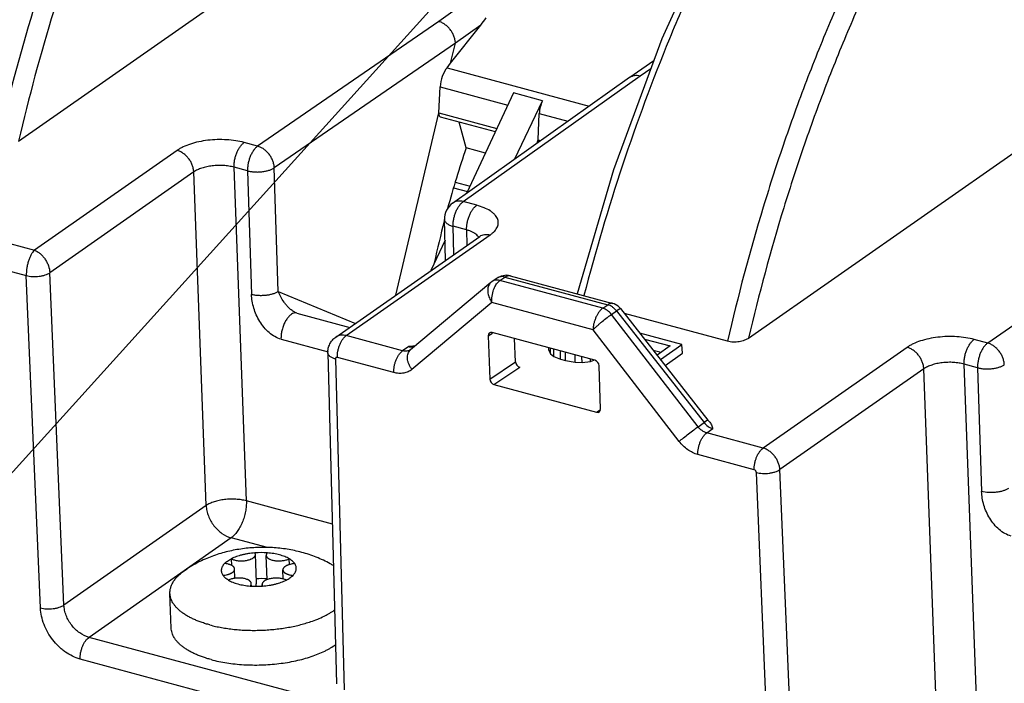
# Model space of a CAD drawing. Units: inches. Extents: x 0 to 17, y -0.3 to 11.
# Drawn here: x 11.9 to 12.9, y 7.9 to 8.6 of the extents above; entities that cross this region are included whole.
import ezdxf

# ---------------------------------------------------------------- set-up
doc = ezdxf.new("R2010")
doc.units = ezdxf.units.IN
doc.header["$LTSCALE"] = 0.935
doc.header["$MEASUREMENT"] = 0
doc.layers.get('0').update_dxf_attribs({"linetype": 'CONTINUOUS'})
doc.styles.get("Standard").update_dxf_attribs({"font": 'txt', "width": 0.8})
doc.dimstyles.get("Standard").update_dxf_attribs({"dimtxt": 0.15625, "dimasz": 0.1875, "dimexe": 0.075, "dimexo": 0.075, "dimgap": 0.09, "dimtad": 0, "dimtih": 1, "dimtoh": 1, "dimzin": 4, "dimdsep": 46, "dimtxsty": 'STANDARD', "dimblk": '_FILLED', "dimblk1": '_FILLED', "dimblk2": '_FILLED', "dimcen": 0.09, "dimadec": 0, "dimazin": 0, "dimtol": 1, "dimtp": 0.05, "dimtm": 0.05, "dimtfac": 1, "dimtofl": 0, "dimtmove": 0, "dimatfit": 3, "dimldrblk": '_FILLED', "dimfxl": 1, "dimtolj": 1, "dimtzin": 4, "dimarcsym": 0})

# ---------------------------------------------------------------- blocks, each defined once
blk = doc.blocks.new('_FILLED')
at = {"color": 0, "linetype": 'BYBLOCK'}
blk.add_solid([(0, 0), (-1, 0.1667), (-1, -0.1667)], dxfattribs=at)

msp = doc.modelspace()

# ---------------------------------------------------------------- linework, layer by layer
at = {"color": 7, "linetype": 'CONTINUOUS'}
for p, q in [((11.89712, 8.47148), (12.16636, 8.65975)), ((12.34605, 8.61132), (12.31803, 8.59141)), ((12.31803, 8.59141), (12.13664, 8.46658)), ((12.33, 8.54956), (12.36028, 8.58776)), ((12.36028, 8.58776), (12.33477, 8.56968)), ((12.33478, 8.56974), (12.1533, 8.44485)), ((12.33, 8.54956), (12.33478, 8.56974)), ((12.50941, 8.53563), (12.53355, 8.55224)), ((12.32639, 8.5451), (12.33, 8.54956)), ((12.32639, 8.5451), (12.46875, 8.50673)), ((12.51984, 8.53701), (12.53069, 8.54448)), ((12.33198, 8.40953), (12.50928, 8.53554)), ((12.34261, 8.41107), (12.51984, 8.53701)), ((12.50928, 8.53554), (12.50941, 8.53563)), ((12.31822, 8.49982), (12.31953, 8.526)), ((12.31953, 8.526), (12.38733, 8.50773)), ((12.39301, 8.51991), (12.34634, 8.41974)), ((12.42194, 8.51212), (12.39301, 8.51991)), ((12.39438, 8.45388), (12.42194, 8.51212)), ((12.27505, 8.31752), (12.31822, 8.49982)), ((12.31822, 8.49982), (12.37635, 8.48415)), ((12.37482, 8.48088), (12.31988, 8.49568)), ((12.41751, 8.47305), (12.41882, 8.49924)), ((12.41882, 8.49924), (12.44738, 8.49154)), ((12.34545, 8.46479), (12.33853, 8.49066)), ((11.48464, 8.47786), (11.91301, 8.3624)), ((12.13664, 8.46658), (12.12312, 8.47023)), ((12.36489, 8.45955), (12.34545, 8.46479)), ((12.41673, 8.46976), (12.41751, 8.47305)), ((12.41751, 8.47305), (12.4203, 8.4723)), ((12.05591, 8.46233), (11.91301, 8.3624)), ((12.62847, 8.27435), (12.89771, 8.46263)), ((11.4745, 8.453), (11.90489, 8.337)), ((12.12537, 8.11156), (12.11298, 8.44552)), ((12.1265, 8.44188), (12.11298, 8.44552)), ((12.15736, 8.32109), (12.1533, 8.44485)), ((12.07265, 8.44078), (11.92841, 8.33991)), ((12.08504, 8.10682), (12.07265, 8.44078)), ((12.1265, 8.44188), (12.13055, 8.31807)), ((12.33292, 8.42491), (12.34699, 8.42112)), ((12.33468, 8.43051), (12.3495, 8.42652)), ((12.35613, 8.40742), (12.34261, 8.41107)), ((13.04938, 8.39428), (12.86799, 8.26946)), ((12.32486, 8.35235), (12.32382, 8.39322)), ((12.33319, 8.35818), (12.33247, 8.38636)), ((12.34599, 8.38271), (12.33247, 8.38636)), ((12.21488, 8.27545), (12.35913, 8.37632)), ((12.2254, 8.2769), (12.36964, 8.37777)), ((12.34599, 8.38271), (12.34631, 8.36736)), ((12.32435, 8.37253), (12.31016, 8.34207)), ((11.91907, 8.00431), (11.90489, 8.337)), ((11.94259, 8.00721), (11.92841, 8.33991)), ((12.38067, 8.3366), (12.37649, 8.33452)), ((12.37934, 8.33209), (12.38437, 8.3356)), ((12.3862, 8.33737), (12.38067, 8.3366)), ((12.38437, 8.3356), (12.48735, 8.30784)), ((12.3898, 8.33682), (12.3862, 8.33737)), ((12.38977, 8.33683), (12.49239, 8.30917)), ((12.37038, 8.33018), (12.28978, 8.26278)), ((12.37649, 8.33452), (12.37145, 8.331)), ((12.48232, 8.30433), (12.37934, 8.33209)), ((12.15736, 8.32109), (12.23454, 8.28919)), ((12.37131, 8.31011), (12.29127, 8.24318)), ((12.47261, 8.2828), (12.37131, 8.31011)), ((12.48232, 8.30433), (12.48735, 8.30784)), ((12.50022, 8.304), (12.49796, 8.3063)), ((12.17506, 8.29976), (12.17351, 8.30051)), ((12.17584, 8.29948), (12.17506, 8.29976)), ((12.1751, 8.29974), (12.17506, 8.29976)), ((12.17585, 8.29948), (12.22883, 8.2852)), ((12.49102, 8.29821), (12.49603, 8.30172)), ((12.57785, 8.18568), (12.49102, 8.29821)), ((12.49603, 8.30172), (12.58384, 8.18986)), ((12.50022, 8.304), (12.58778, 8.19244)), ((12.60737, 8.27123), (12.50409, 8.29906)), ((12.28187, 8.26168), (12.2254, 8.2769)), ((12.36766, 8.27672), (12.37189, 8.27945)), ((12.36766, 8.27672), (12.36916, 8.23334)), ((12.47447, 8.25222), (12.37155, 8.27997)), ((12.55883, 8.17106), (12.47261, 8.2828)), ((12.56162, 8.26804), (12.51954, 8.27939)), ((12.16005, 8.27339), (12.20728, 8.26066)), ((12.28795, 8.26593), (12.28187, 8.26168)), ((12.28932, 8.26612), (12.28795, 8.26593)), ((12.29464, 8.26683), (12.28932, 8.26612)), ((12.39502, 8.25078), (12.39395, 8.27393)), ((12.52413, 8.27353), (12.54985, 8.2666)), ((12.54985, 8.2666), (12.53676, 8.25744)), ((12.5402, 8.25306), (12.56162, 8.26804)), ((12.56239, 8.25942), (12.56162, 8.26804)), ((12.86799, 8.26946), (12.85447, 8.2731)), ((12.20701, 8.25966), (12.2158, 7.92841)), ((12.42847, 8.26231), (12.42849, 8.26462)), ((12.42847, 8.26231), (12.43009, 8.25855)), ((12.43009, 8.25855), (12.4301, 8.26418)), ((12.43009, 8.25855), (12.43342, 8.25599)), ((12.43342, 8.25599), (12.4334, 8.2633)), ((12.44013, 8.25335), (12.44005, 8.2615)), ((12.44518, 8.25199), (12.44505, 8.26015)), ((12.45486, 8.25021), (12.45469, 8.25756)), ((12.53287, 8.2624), (12.54079, 8.26026)), ((12.54484, 8.24715), (12.56239, 8.25942)), ((12.78726, 8.2652), (12.64302, 8.16434)), ((12.21458, 8.25354), (12.22337, 7.92229)), ((12.273, 8.23992), (12.21653, 8.25515)), ((12.36916, 8.23334), (12.39502, 8.25078)), ((12.43342, 8.25599), (12.44013, 8.25335)), ((12.44013, 8.25335), (12.44518, 8.25199)), ((12.44518, 8.25199), (12.45486, 8.25021)), ((12.45486, 8.25021), (12.46162, 8.25005)), ((12.46162, 8.25005), (12.46142, 8.25574)), ((12.46162, 8.25005), (12.4701, 8.25109)), ((12.4701, 8.25109), (12.46997, 8.25344)), ((12.4701, 8.25109), (12.47336, 8.25252)), ((12.48016, 8.20342), (12.47866, 8.2468)), ((12.85784, 8.24475), (12.84432, 8.24839)), ((12.85671, 7.91444), (12.84432, 8.24839)), ((12.37335, 8.22792), (12.39925, 8.24539)), ((12.804, 8.24365), (12.65976, 8.14279)), ((12.81639, 7.9097), (12.804, 8.24365)), ((12.85784, 8.24475), (12.8619, 8.12095)), ((12.37335, 8.22792), (12.47627, 8.20018)), ((12.47627, 8.20018), (12.48004, 8.20291)), ((12.57785, 8.18568), (12.58384, 8.18986)), ((12.58618, 8.19153), (12.58384, 8.18986)), ((12.58778, 8.19244), (12.58618, 8.19153)), ((12.5888, 8.19123), (12.58778, 8.19244)), ((12.58654, 8.17956), (12.59262, 8.18381)), ((12.64302, 8.16434), (12.58654, 8.17956)), ((12.63414, 8.14258), (12.57767, 8.1578)), ((12.65042, 7.80719), (12.63624, 8.13989)), ((12.67394, 7.81008), (12.65976, 8.14279)), ((12.21156, 8.08833), (12.12537, 8.11156)), ((12.08504, 8.10682), (11.94259, 8.00721)), ((12.11015, 8.0745), (11.9677, 7.97489)), ((12.14636, 8.06474), (12.11015, 8.0745)), ((12.13442, 8.0579), (12.13389, 8.05945)), ((12.11062, 8.04686), (12.11038, 8.05359)), ((12.13537, 8.03019), (12.13442, 8.0579)), ((12.14609, 8.03263), (12.14525, 8.05695)), ((12.1684, 8.0477), (12.16819, 8.05355)), ((12.11393, 8.03399), (12.11361, 8.04335)), ((12.16225, 8.03329), (12.16194, 8.04237)), ((12.21266, 8.04687), (12.21159, 8.04716)), ((12.13038, 8.02623), (12.13029, 8.02877)), ((12.14113, 8.02782), (12.14165, 8.02627)), ((12.14118, 8.02625), (12.14113, 8.02782)), ((12.05002, 7.98424), (12.04882, 8.01894)), ((12.19532, 7.91353), (11.9677, 7.97489)), ((12.18644, 7.89178), (11.95883, 7.95313))]:
    msp.add_line(p, q, dxfattribs=at)
for points in [[(12.65898, 8.80957), (12.59824, 8.69878), (12.54165, 8.57417), (12.49316, 8.44287), (12.4567, 8.31879)], [(12.36016, 8.37711), (12.36027, 8.37725), (12.35913, 8.37632)], [(12.37145, 8.331), (12.37126, 8.33086), (12.37038, 8.33018)], [(12.49796, 8.3063), (12.4938, 8.30872), (12.49238, 8.30917)]]:
    msp.add_lwpolyline(points, dxfattribs=at)
for centre, radius, start, end in [((12.34322, 8.39372), 0.0194, 125.38325, 181.45401), ((12.3884, 8.33175), 0.00527, 74.93617, 82.3439), ((12.37608, 8.32436), 0.00809, 109.72077, 124.86147), ((12.38618, 8.32249), 0.01178, 128.96824, 132.03452), ((12.3854, 8.32345), 0.01055, 125.02804, 128.94988), ((12.14006, 7.97656), 0.08312, 85.66372, 94.25793), ((12.17936, 7.9937), 0.06252, 57.65562, 61.30707), ((12.14097, 7.95028), 0.08337, 86.48821, 93.92997), ((12.13524, 8.10478), 0.07874, 265.59421, 266.44622), ((12.13547, 8.10941), 0.08337, 266.48821, 273.92997), ((12.1355, 8.10935), 0.0833, 273.9146, 274.23644)]:
    msp.add_arc(centre, radius, start, end, dxfattribs=at)
for centre, major_axis, ratio, start_param, end_param in [((12.34427, 8.59228), (0.034, 0.03958), 0.29189, -1.43604, -1.260025), ((12.33038, 8.53089), (0.00506, 0.01873), 0.514603, 0.85886, 1.97046), ((12.42967, 8.50413), (0.00506, 0.01873), 0.514603, 1.272929, 1.97046), ((12.3214, 8.5013), (0.00151, 0.00562), 0.499588, -4.313347, -3.142493), ((12.58957, 8.32835), (0.14206, 0.52831), 0.499588, 1.445493, 1.561892), ((12.42069, 8.47454), (0.00151, 0.00562), 0.499588, -4.313347, -3.785174), ((12.58957, 8.32835), (0.14206, 0.52831), 0.499588, -4.698262, -4.619292), ((12.3717, 8.27563), (-0.00278, 0.00398), 0.737079, 5.561485, 7.131976), ((12.39905, 8.24969), (-0.00286, 0.00392), 0.729178, 0.835067, 2.405863), ((12.47462, 8.24789), (-0.00278, 0.00397), 0.737524, -2.292366, -0.721875), ((12.3732, 8.23225), (0.00278, -0.00397), 0.737316, -2.292839, -0.722043), ((12.47612, 8.20451), (0.00278, -0.00397), 0.737316, -0.722043, 0.848753)]:
    msp.add_ellipse(centre, major_axis=major_axis, ratio=ratio, start_param=start_param, end_param=end_param, dxfattribs=at)
for points, knots in [([(12.06984, 8.97145), (12.05914, 8.95296), (12.03829, 8.9151), (12.00907, 8.8565), (11.98165, 8.79568), (11.95615, 8.73292), (11.93269, 8.66851), (11.90424, 8.5807), (11.88636, 8.51355), (11.87602, 8.46835)], [0, 0, 0, 0, 0.118433, 0.239561, 0.362972, 0.488289, 0.61509, 0.74294, 1, 1, 1, 1]), ([(12.08638, 8.96001), (12.07598, 8.94204), (12.05572, 8.90525), (12.02729, 8.84833), (12.00057, 8.78927), (11.9757, 8.72835), (11.95278, 8.66583), (11.92492, 8.58057), (11.90734, 8.51536), (11.89712, 8.47148)], [0, 0, 0, 0, 0.11846, 0.239583, 0.362971, 0.488255, 0.615027, 0.742865, 1, 1, 1, 1]), ([(12.66463, 8.8065), (12.65386, 8.78844), (12.63283, 8.75148), (12.60314, 8.69434), (12.57507, 8.63511), (12.53981, 8.55329), (12.50066, 8.44763), (12.47497, 8.36086), (12.46355, 8.31694)], [0, 0, 0, 0, 0.11882, 0.240214, 0.363777, 0.489133, 0.743517, 1, 1, 1, 1]), ([(12.80118, 8.77432), (12.79048, 8.75584), (12.76964, 8.71798), (12.74042, 8.65938), (12.71299, 8.59855), (12.68749, 8.53579), (12.66403, 8.47139), (12.63558, 8.38358), (12.61771, 8.31642), (12.60737, 8.27123)], [0, 0, 0, 0, 0.118433, 0.239561, 0.362972, 0.488289, 0.61509, 0.74294, 1, 1, 1, 1]), ([(12.81772, 8.76288), (12.80733, 8.74491), (12.78707, 8.70812), (12.75863, 8.65121), (12.73192, 8.59215), (12.70705, 8.53122), (12.68413, 8.4687), (12.65627, 8.38344), (12.63868, 8.31824), (12.62847, 8.27435)], [0, 0, 0, 0, 0.11846, 0.239583, 0.362971, 0.488255, 0.615027, 0.742865, 1, 1, 1, 1]), ([(12.33475, 8.56971), (12.3347, 8.57087), (12.33439, 8.57324), (12.33335, 8.57674), (12.33175, 8.58013), (12.32966, 8.58329), (12.32715, 8.5861), (12.32433, 8.58847), (12.32128, 8.59028), (12.31911, 8.59112), (12.31803, 8.59141)], [0, 0, 0, 0, 0.119828, 0.245534, 0.374769, 0.50539, 0.635231, 0.762211, 0.88443, 1, 1, 1, 1]), ([(12.50941, 8.53563), (12.51012, 8.53611), (12.51167, 8.53692), (12.51426, 8.53756), (12.51704, 8.5376), (12.51891, 8.53727), (12.51984, 8.53701)], [0, 0, 0, 0, 0.236207, 0.478856, 0.73294, 1, 1, 1, 1]), ([(12.12312, 8.47023), (12.12037, 8.47097), (12.11457, 8.47216), (12.10554, 8.47311), (12.09617, 8.47324), (12.0868, 8.47257), (12.07779, 8.47111), (12.06947, 8.46892), (12.06318, 8.46648), (12.05879, 8.4642), (12.05683, 8.46297), (12.05591, 8.46233)], [0, 0, 0, 0, 0.123534, 0.255476, 0.391798, 0.528441, 0.661202, 0.786138, 0.899939, 0.951836, 1, 1, 1, 1]), ([(12.11298, 8.44552), (12.11294, 8.44669), (12.11303, 8.4491), (12.11354, 8.45274), (12.11443, 8.45638), (12.11566, 8.4599), (12.11719, 8.46315), (12.11896, 8.46602), (12.12091, 8.46841), (12.12238, 8.46971), (12.12312, 8.47023)], [0, 0, 0, 0, 0.127367, 0.261712, 0.398757, 0.534669, 0.665801, 0.788854, 0.900975, 1, 1, 1, 1]), ([(12.13664, 8.46658), (12.1359, 8.46606), (12.13443, 8.46477), (12.13248, 8.46238), (12.13071, 8.4595), (12.12918, 8.45625), (12.12795, 8.45274), (12.12706, 8.44909), (12.12655, 8.44546), (12.12646, 8.44305), (12.1265, 8.44188)], [0, 0, 0, 0, 0.099009, 0.211105, 0.334155, 0.465296, 0.601219, 0.738275, 0.872629, 1, 1, 1, 1]), ([(12.1533, 8.4449), (12.15326, 8.44606), (12.15294, 8.44843), (12.15191, 8.45192), (12.15031, 8.45531), (12.14823, 8.45846), (12.14573, 8.46127), (12.14291, 8.46364), (12.13988, 8.46545), (12.13772, 8.46629), (12.13664, 8.46658)], [0, 0, 0, 0, 0.120043, 0.245895, 0.375205, 0.505837, 0.635632, 0.762518, 0.8846, 1, 1, 1, 1]), ([(12.07265, 8.44078), (12.0726, 8.44194), (12.07228, 8.4443), (12.07123, 8.44778), (12.06962, 8.45115), (12.06753, 8.45429), (12.06502, 8.45708), (12.0622, 8.45942), (12.05915, 8.46122), (12.05699, 8.46204), (12.05591, 8.46233)], [0, 0, 0, 0, 0.120036, 0.245797, 0.374978, 0.505486, 0.635208, 0.76211, 0.884329, 1, 1, 1, 1]), ([(12.11298, 8.44552), (12.11132, 8.44598), (12.10784, 8.44671), (12.10243, 8.44729), (12.0968, 8.44739), (12.09118, 8.44699), (12.08577, 8.44611), (12.08078, 8.44478), (12.07639, 8.44306), (12.07379, 8.44159), (12.07265, 8.44078)], [0, 0, 0, 0, 0.123601, 0.25552, 0.391765, 0.528313, 0.660997, 0.785913, 0.899795, 1, 1, 1, 1]), ([(12.1265, 8.44188), (12.12759, 8.44158), (12.1299, 8.44112), (12.13349, 8.44074), (12.13723, 8.44068), (12.14096, 8.44094), (12.14455, 8.4415), (12.14787, 8.44234), (12.1508, 8.44344), (12.15254, 8.44438), (12.1533, 8.4449)], [0, 0, 0, 0, 0.123241, 0.255308, 0.391729, 0.528343, 0.661103, 0.7862, 0.900141, 1, 1, 1, 1]), ([(12.34261, 8.41107), (12.34166, 8.41132), (12.33975, 8.41165), (12.33691, 8.41157), (12.33427, 8.41089), (12.33269, 8.41004), (12.33198, 8.40953)], [0, 0, 0, 0, 0.2669, 0.520978, 0.763689, 1, 1, 1, 1]), ([(12.33247, 8.38636), (12.33244, 8.38753), (12.33252, 8.38994), (12.33303, 8.39358), (12.33392, 8.39722), (12.33515, 8.40073), (12.33668, 8.40398), (12.33845, 8.40686), (12.34041, 8.40925), (12.34187, 8.41054), (12.34261, 8.41107)], [0, 0, 0, 0, 0.12735, 0.261665, 0.398707, 0.534634, 0.665779, 0.788843, 0.900971, 1, 1, 1, 1]), ([(12.34599, 8.38271), (12.34596, 8.38388), (12.34604, 8.3863), (12.34655, 8.38993), (12.34744, 8.39358), (12.34867, 8.39709), (12.3502, 8.40034), (12.35197, 8.40322), (12.35392, 8.4056), (12.35539, 8.4069), (12.35613, 8.40742)], [0, 0, 0, 0, 0.127367, 0.261712, 0.398757, 0.534669, 0.665801, 0.788855, 0.900975, 1, 1, 1, 1]), ([(12.36964, 8.37777), (12.37049, 8.37836), (12.37205, 8.37956), (12.3741, 8.38154), (12.37572, 8.38359), (12.37689, 8.3857), (12.3776, 8.38786), (12.37784, 8.39003), (12.37759, 8.39219), (12.37686, 8.3943), (12.37566, 8.39635), (12.37403, 8.39831), (12.37196, 8.40017), (12.36853, 8.4026), (12.36326, 8.40523), (12.35863, 8.40675), (12.35613, 8.40742)], [0, 0, 0, 0, 0.068757, 0.131989, 0.189919, 0.243194, 0.292958, 0.340716, 0.388231, 0.43729, 0.489482, 0.546003, 0.60767, 0.674951, 0.82675, 1, 1, 1, 1]), ([(12.32382, 8.39322), (12.32383, 8.39287), (12.32395, 8.39215), (12.32443, 8.39112), (12.32518, 8.39014), (12.3266, 8.38884), (12.32905, 8.38746), (12.33125, 8.38669), (12.33247, 8.38636)], [0, 0, 0, 0, 0.089565, 0.184254, 0.288258, 0.40424, 0.676562, 1, 1, 1, 1]), ([(12.35628, 8.37769), (12.35568, 8.37825), (12.3543, 8.3793), (12.3519, 8.38065), (12.34909, 8.38181), (12.34706, 8.38243), (12.34599, 8.38271)], [0, 0, 0, 0, 0.211431, 0.449171, 0.712989, 1, 1, 1, 1]), ([(12.35808, 8.37548), (12.35796, 8.37567), (12.35745, 8.37648), (12.35681, 8.37719), (12.35628, 8.37769)], [0, 0, 0, 0, 0.236025, 1, 1, 1, 1]), ([(12.35913, 8.37632), (12.35983, 8.37681), (12.3614, 8.37764), (12.36401, 8.37829), (12.36682, 8.37835), (12.3687, 8.37802), (12.36964, 8.37777)], [0, 0, 0, 0, 0.236195, 0.478831, 0.732924, 1, 1, 1, 1]), ([(11.91301, 8.3624), (11.91241, 8.36181), (11.91119, 8.36043), (11.90992, 8.35842), (11.90896, 8.35656), (11.908, 8.35446), (11.90696, 8.35161), (11.90598, 8.34802), (11.90528, 8.3443), (11.90489, 8.34061), (11.90485, 8.33818), (11.90489, 8.337)], [0, 0, 0, 0, 0.092951, 0.201414, 0.260784, 0.323155, 0.454946, 0.59292, 0.732733, 0.869883, 1, 1, 1, 1]), ([(11.91301, 8.3624), (11.914, 8.36203), (11.91548, 8.36134), (11.91733, 8.36015), (11.91919, 8.35873), (11.92137, 8.35663), (11.92367, 8.3537), (11.9256, 8.35045), (11.92754, 8.34593), (11.92831, 8.3423), (11.92841, 8.33991)], [0, 0, 0, 0, 0.110808, 0.169482, 0.229897, 0.355527, 0.485803, 0.618179, 0.749888, 1, 1, 1, 1]), ([(11.90489, 8.337), (11.90586, 8.33674), (11.90789, 8.33634), (11.91104, 8.33604), (11.91433, 8.33602), (11.9176, 8.33628), (11.92076, 8.33682), (11.92367, 8.3376), (11.92623, 8.3386), (11.92775, 8.33945), (11.92841, 8.33991)], [0, 0, 0, 0, 0.12315, 0.255154, 0.391556, 0.528203, 0.661033, 0.78621, 0.900195, 1, 1, 1, 1]), ([(12.38437, 8.3356), (12.38366, 8.33579), (12.38225, 8.33604), (12.38015, 8.33599), (12.37819, 8.33551), (12.37702, 8.33489), (12.37649, 8.33452)], [0, 0, 0, 0, 0.267434, 0.52111, 0.763634, 1, 1, 1, 1]), ([(12.38437, 8.3356), (12.38509, 8.33611), (12.38627, 8.33672), (12.38792, 8.33704), (12.38872, 8.33702), (12.3891, 8.33697)], [0, 0, 0, 0, 0.528781, 0.768967, 1, 1, 1, 1]), ([(12.36833, 8.32759), (12.36773, 8.32642), (12.36718, 8.32439), (12.36709, 8.32158), (12.36742, 8.31846), (12.3684, 8.31531), (12.36988, 8.31228), (12.37081, 8.31082), (12.37131, 8.31011)], [0, 0, 0, 0, 0.21351, 0.330891, 0.455116, 0.72038, 0.859264, 1, 1, 1, 1]), ([(12.37038, 8.33018), (12.36996, 8.32983), (12.36919, 8.32903), (12.36859, 8.32809), (12.36833, 8.32759)], [0, 0, 0, 0, 0.492398, 1, 1, 1, 1]), ([(12.37306, 8.32283), (12.37322, 8.32327), (12.37386, 8.32493), (12.37466, 8.32653), (12.37536, 8.32765)], [0, 0, 0, 0, 0.259498, 1, 1, 1, 1]), ([(12.37934, 8.33209), (12.37833, 8.33236), (12.3763, 8.33265), (12.37426, 8.33231), (12.37335, 8.33198)], [0, 0, 0, 0, 0.518429, 1, 1, 1, 1]), ([(12.37536, 8.32765), (12.37579, 8.32834), (12.37668, 8.32961), (12.37774, 8.33075), (12.37829, 8.33124)], [0, 0, 0, 0, 0.523402, 1, 1, 1, 1]), ([(12.15736, 8.32109), (12.1566, 8.32057), (12.15485, 8.31963), (12.15192, 8.31854), (12.1486, 8.3177), (12.14501, 8.31713), (12.14128, 8.31688), (12.13755, 8.31694), (12.13396, 8.31732), (12.13165, 8.31778), (12.13055, 8.31807)], [0, 0, 0, 0, 0.100003, 0.213873, 0.338953, 0.471709, 0.608308, 0.744715, 0.876772, 1, 1, 1, 1]), ([(12.16005, 8.27339), (12.15792, 8.27397), (12.15367, 8.27576), (12.14795, 8.27984), (12.14286, 8.28506), (12.13859, 8.29107), (12.13519, 8.29759), (12.13269, 8.30437), (12.1311, 8.31121), (12.13063, 8.31581), (12.13055, 8.31807)], [0, 0, 0, 0, 0.116614, 0.240725, 0.369396, 0.499714, 0.629324, 0.756574, 0.880487, 1, 1, 1, 1]), ([(12.17351, 8.30051), (12.1724, 8.30112), (12.17032, 8.30257), (12.16757, 8.30507), (12.16517, 8.30771), (12.16246, 8.31123), (12.15972, 8.31562), (12.15803, 8.3193), (12.15736, 8.32109)], [0, 0, 0, 0, 0.143364, 0.283713, 0.417937, 0.545765, 0.783666, 1, 1, 1, 1]), ([(12.37131, 8.31011), (12.37121, 8.31114), (12.37116, 8.31327), (12.37153, 8.31756), (12.37232, 8.32077), (12.37306, 8.32283)], [0, 0, 0, 0, 0.240434, 0.49178, 1, 1, 1, 1]), ([(12.49238, 8.30917), (12.49201, 8.30927), (12.49119, 8.30937), (12.48993, 8.30917), (12.48861, 8.30866), (12.48777, 8.30814), (12.48735, 8.30784)], [0, 0, 0, 0, 0.21727, 0.450859, 0.710009, 1, 1, 1, 1]), ([(12.49603, 8.30172), (12.49545, 8.30247), (12.4942, 8.30387), (12.49144, 8.30617), (12.48901, 8.30739), (12.48735, 8.30784)], [0, 0, 0, 0, 0.262919, 0.519987, 1, 1, 1, 1]), ([(12.17286, 8.29942), (12.172, 8.29917), (12.17023, 8.29828), (12.16785, 8.29617), (12.16562, 8.29333), (12.16365, 8.28987), (12.16203, 8.28596), (12.16104, 8.28247), (12.16048, 8.27963), (12.16008, 8.27685), (12.15998, 8.27476), (12.16005, 8.27339)], [0, 0, 0, 0, 0.087868, 0.191019, 0.3097, 0.441148, 0.581023, 0.724339, 0.795678, 0.865854, 1, 1, 1, 1]), ([(12.17586, 8.29948), (12.17539, 8.29961), (12.17437, 8.29972), (12.17336, 8.29956), (12.17286, 8.29942)], [0, 0, 0, 0, 0.483193, 1, 1, 1, 1]), ([(12.48232, 8.30433), (12.48166, 8.30387), (12.48036, 8.30273), (12.4786, 8.30064), (12.47697, 8.29813), (12.47552, 8.29529), (12.47432, 8.29223), (12.4734, 8.28906), (12.47281, 8.28591), (12.47264, 8.28382), (12.47261, 8.2828)], [0, 0, 0, 0, 0.099561, 0.212416, 0.33642, 0.468448, 0.604788, 0.741452, 0.874433, 1, 1, 1, 1]), ([(12.47261, 8.2828), (12.47325, 8.28343), (12.47463, 8.28473), (12.47682, 8.28674), (12.47922, 8.28885), (12.48251, 8.29165), (12.48578, 8.29431), (12.4889, 8.29669), (12.49034, 8.29774), (12.49102, 8.29821)], [0, 0, 0, 0, 0.111463, 0.236779, 0.371217, 0.509672, 0.777584, 0.896811, 1, 1, 1, 1]), ([(12.49102, 8.29821), (12.48988, 8.29969), (12.48727, 8.30224), (12.48399, 8.30388), (12.48232, 8.30433)], [0, 0, 0, 0, 0.519205, 1, 1, 1, 1]), ([(12.49603, 8.30172), (12.49632, 8.30193), (12.49686, 8.30232), (12.49764, 8.30284), (12.49833, 8.30328), (12.49891, 8.30363), (12.49939, 8.30387), (12.49973, 8.30401), (12.49994, 8.30406), (12.50008, 8.30407), (12.50018, 8.30404), (12.50022, 8.304)], [0, 0, 0, 0, 0.219058, 0.413086, 0.580476, 0.720036, 0.830899, 0.912833, 0.943261, 0.967173, 1, 1, 1, 1]), ([(12.2254, 8.2769), (12.22446, 8.27715), (12.22257, 8.27749), (12.21977, 8.27743), (12.21715, 8.27677), (12.21559, 8.27594), (12.21488, 8.27545)], [0, 0, 0, 0, 0.267077, 0.52117, 0.763804, 1, 1, 1, 1]), ([(12.21653, 8.25515), (12.21649, 8.25617), (12.21656, 8.25829), (12.21699, 8.26149), (12.21777, 8.2647), (12.21884, 8.26779), (12.22019, 8.27066), (12.22174, 8.27319), (12.22346, 8.2753), (12.22474, 8.27644), (12.2254, 8.2769)], [0, 0, 0, 0, 0.127029, 0.261211, 0.398236, 0.53423, 0.6655, 0.7887, 0.900932, 1, 1, 1, 1]), ([(12.85447, 8.2731), (12.85171, 8.27384), (12.84591, 8.27504), (12.83689, 8.27598), (12.82752, 8.27612), (12.81815, 8.27544), (12.80913, 8.27398), (12.80081, 8.27179), (12.79453, 8.26935), (12.79014, 8.26707), (12.78817, 8.26584), (12.78726, 8.2652)], [0, 0, 0, 0, 0.123534, 0.255476, 0.391798, 0.528441, 0.661202, 0.786138, 0.899939, 0.951836, 1, 1, 1, 1]), ([(12.20701, 8.25966), (12.20697, 8.26119), (12.20726, 8.26427), (12.20878, 8.26864), (12.21134, 8.2725), (12.21363, 8.27457), (12.21488, 8.27545)], [0, 0, 0, 0, 0.249969, 0.50001, 0.750058, 1, 1, 1, 1]), ([(12.28795, 8.26593), (12.28821, 8.26586), (12.28923, 8.26562), (12.29028, 8.26551), (12.29105, 8.26552)], [0, 0, 0, 0, 0.258079, 1, 1, 1, 1]), ([(12.29105, 8.26552), (12.2913, 8.26552), (12.29227, 8.26557), (12.29323, 8.26577), (12.29391, 8.26601)], [0, 0, 0, 0, 0.257519, 1, 1, 1, 1]), ([(12.62847, 8.27435), (12.62788, 8.27393), (12.62654, 8.27316), (12.6243, 8.27219), (12.62176, 8.2714), (12.61898, 8.27082), (12.61603, 8.27048), (12.61304, 8.27041), (12.61013, 8.27063), (12.60825, 8.27099), (12.60737, 8.27123)], [0, 0, 0, 0, 0.099435, 0.210995, 0.333214, 0.463941, 0.600583, 0.739028, 0.87429, 1, 1, 1, 1]), ([(12.84432, 8.24839), (12.84429, 8.24956), (12.84437, 8.25198), (12.84488, 8.25561), (12.84577, 8.25926), (12.84701, 8.26277), (12.84854, 8.26602), (12.85031, 8.2689), (12.85226, 8.27128), (12.85372, 8.27258), (12.85447, 8.2731)], [0, 0, 0, 0, 0.127367, 0.261712, 0.398757, 0.534669, 0.665801, 0.788854, 0.900975, 1, 1, 1, 1]), ([(12.86799, 8.26946), (12.86724, 8.26894), (12.86578, 8.26764), (12.86383, 8.26525), (12.86206, 8.26238), (12.86053, 8.25913), (12.85929, 8.25561), (12.8584, 8.25197), (12.85789, 8.24833), (12.85781, 8.24592), (12.85784, 8.24475)], [0, 0, 0, 0, 0.099009, 0.211105, 0.334155, 0.465296, 0.601219, 0.738275, 0.872629, 1, 1, 1, 1]), ([(12.88465, 8.24777), (12.8846, 8.24893), (12.88429, 8.2513), (12.88325, 8.25479), (12.88166, 8.25818), (12.87957, 8.26134), (12.87708, 8.26415), (12.87426, 8.26651), (12.87122, 8.26833), (12.86906, 8.26916), (12.86799, 8.26946)], [0, 0, 0, 0, 0.120043, 0.245895, 0.375205, 0.505837, 0.635632, 0.762518, 0.8846, 1, 1, 1, 1]), ([(12.21458, 8.25354), (12.21352, 8.25384), (12.21159, 8.25452), (12.20945, 8.25576), (12.2082, 8.25691), (12.20754, 8.25779), (12.20713, 8.25871), (12.20702, 8.25935), (12.20701, 8.25966)], [0, 0, 0, 0, 0.321582, 0.593215, 0.709369, 0.813897, 0.909418, 1, 1, 1, 1]), ([(12.273, 8.23992), (12.27297, 8.24095), (12.27303, 8.24307), (12.27347, 8.24627), (12.27424, 8.24948), (12.27532, 8.25257), (12.27666, 8.25544), (12.27821, 8.25797), (12.27993, 8.26008), (12.28122, 8.26122), (12.28187, 8.26168)], [0, 0, 0, 0, 0.127029, 0.261211, 0.398236, 0.53423, 0.6655, 0.7887, 0.900932, 1, 1, 1, 1]), ([(12.28976, 8.26277), (12.28923, 8.2624), (12.28806, 8.26178), (12.2861, 8.26128), (12.284, 8.26124), (12.28258, 8.26149), (12.28187, 8.26168)], [0, 0, 0, 0, 0.236369, 0.478775, 0.732433, 1, 1, 1, 1]), ([(12.29127, 8.24318), (12.29062, 8.24402), (12.28945, 8.24576), (12.28806, 8.24853), (12.28711, 8.25135), (12.28664, 8.25411), (12.28667, 8.25673), (12.28719, 8.25913), (12.28822, 8.26119), (12.28922, 8.26231), (12.28978, 8.26278)], [0, 0, 0, 0, 0.147688, 0.292303, 0.430541, 0.560592, 0.681576, 0.793844, 0.899049, 1, 1, 1, 1]), ([(12.804, 8.24365), (12.80395, 8.24481), (12.80363, 8.24718), (12.80258, 8.25065), (12.80097, 8.25402), (12.79888, 8.25716), (12.79637, 8.25995), (12.79354, 8.26229), (12.7905, 8.26409), (12.78834, 8.26491), (12.78726, 8.2652)], [0, 0, 0, 0, 0.120036, 0.245797, 0.374978, 0.505486, 0.635208, 0.76211, 0.884329, 1, 1, 1, 1]), ([(12.21653, 8.25515), (12.21628, 8.25521), (12.21589, 8.25524), (12.21542, 8.2551), (12.21512, 8.25491), (12.21487, 8.25465), (12.21464, 8.2542), (12.21458, 8.2538), (12.21458, 8.25354)], [0, 0, 0, 0, 0.256106, 0.376056, 0.493135, 0.611335, 0.734412, 1, 1, 1, 1]), ([(12.84432, 8.24839), (12.84267, 8.24885), (12.83919, 8.24958), (12.83378, 8.25017), (12.82815, 8.25026), (12.82253, 8.24986), (12.81712, 8.24898), (12.81212, 8.24766), (12.80773, 8.24593), (12.80513, 8.24446), (12.804, 8.24365)], [0, 0, 0, 0, 0.123601, 0.25552, 0.391765, 0.528313, 0.660997, 0.785913, 0.899795, 1, 1, 1, 1]), ([(12.85784, 8.24475), (12.85894, 8.24446), (12.86125, 8.24399), (12.86484, 8.24362), (12.86857, 8.24356), (12.8723, 8.24381), (12.87589, 8.24437), (12.87922, 8.24522), (12.88214, 8.24632), (12.88388, 8.24726), (12.88465, 8.24777)], [0, 0, 0, 0, 0.123241, 0.255308, 0.391729, 0.528343, 0.661103, 0.7862, 0.900141, 1, 1, 1, 1]), ([(12.29127, 8.24318), (12.2901, 8.24221), (12.28747, 8.24055), (12.28293, 8.23916), (12.27799, 8.23891), (12.27466, 8.23948), (12.273, 8.23992)], [0, 0, 0, 0, 0.236671, 0.478515, 0.73172, 1, 1, 1, 1]), ([(12.58384, 8.18986), (12.585, 8.1884), (12.58765, 8.18589), (12.59095, 8.18426), (12.59262, 8.18381)], [0, 0, 0, 0, 0.519206, 1, 1, 1, 1]), ([(12.5888, 8.19123), (12.5893, 8.19066), (12.59018, 8.1895), (12.59153, 8.18703), (12.59219, 8.18508), (12.59262, 8.18381)], [0, 0, 0, 0, 0.268457, 0.520103, 1, 1, 1, 1]), ([(12.55883, 8.17106), (12.56028, 8.17227), (12.56345, 8.17484), (12.56835, 8.17866), (12.57322, 8.18235), (12.57639, 8.18466), (12.57785, 8.18568)], [0, 0, 0, 0, 0.236285, 0.509237, 0.777387, 1, 1, 1, 1]), ([(12.57767, 8.1578), (12.57763, 8.15883), (12.5777, 8.16095), (12.57813, 8.16415), (12.57891, 8.16736), (12.57998, 8.17045), (12.58133, 8.17332), (12.58288, 8.17585), (12.5846, 8.17796), (12.58589, 8.1791), (12.58654, 8.17956)], [0, 0, 0, 0, 0.127029, 0.261211, 0.398236, 0.53423, 0.6655, 0.7887, 0.900932, 1, 1, 1, 1]), ([(12.58654, 8.17956), (12.58488, 8.18001), (12.58159, 8.18165), (12.57899, 8.1842), (12.57785, 8.18568)], [0, 0, 0, 0, 0.480795, 1, 1, 1, 1]), ([(12.57767, 8.1578), (12.57406, 8.15878), (12.56879, 8.16142), (12.5628, 8.16641), (12.56008, 8.16944), (12.55883, 8.17106)], [0, 0, 0, 0, 0.480101, 0.737162, 1, 1, 1, 1]), ([(12.63414, 8.14258), (12.63411, 8.14361), (12.63417, 8.14573), (12.63461, 8.14893), (12.63538, 8.15213), (12.63646, 8.15523), (12.6378, 8.15809), (12.63936, 8.16063), (12.64107, 8.16273), (12.64236, 8.16388), (12.64302, 8.16434)], [0, 0, 0, 0, 0.127029, 0.261211, 0.398236, 0.53423, 0.6655, 0.7887, 0.900932, 1, 1, 1, 1]), ([(12.65976, 8.14279), (12.65971, 8.14394), (12.65938, 8.14631), (12.65833, 8.14979), (12.65673, 8.15316), (12.65463, 8.15629), (12.65213, 8.15908), (12.6493, 8.16143), (12.64625, 8.16322), (12.64409, 8.16405), (12.64302, 8.16434)], [0, 0, 0, 0, 0.120036, 0.245797, 0.374978, 0.505486, 0.635208, 0.76211, 0.884329, 1, 1, 1, 1]), ([(12.63624, 8.13989), (12.63622, 8.14018), (12.63608, 8.14079), (12.63562, 8.1416), (12.63496, 8.14224), (12.63442, 8.14251), (12.63414, 8.14258)], [0, 0, 0, 0, 0.245529, 0.505567, 0.762476, 1, 1, 1, 1]), ([(12.63624, 8.13989), (12.6372, 8.13964), (12.63923, 8.13924), (12.64239, 8.13893), (12.64567, 8.13891), (12.64895, 8.13916), (12.6521, 8.13969), (12.65501, 8.14047), (12.65757, 8.14147), (12.65909, 8.14232), (12.65976, 8.14279)], [0, 0, 0, 0, 0.123124, 0.255139, 0.39156, 0.528203, 0.661004, 0.786143, 0.900126, 1, 1, 1, 1]), ([(12.8887, 8.12397), (12.88795, 8.12344), (12.8862, 8.1225), (12.88327, 8.12142), (12.87995, 8.12058), (12.87636, 8.12001), (12.87263, 8.11974), (12.86776, 8.11982), (12.86419, 8.12043), (12.8619, 8.12095)], [0, 0, 0, 0, 0.100136, 0.213958, 0.339037, 0.471844, 0.608485, 0.744953, 1, 1, 1, 1]), ([(12.8914, 8.07627), (12.88927, 8.07684), (12.88502, 8.07863), (12.87929, 8.08271), (12.87421, 8.08793), (12.86993, 8.09394), (12.86653, 8.10046), (12.86403, 8.10724), (12.86244, 8.11409), (12.86197, 8.11869), (12.8619, 8.12095)], [0, 0, 0, 0, 0.116611, 0.240721, 0.369391, 0.499712, 0.629321, 0.756572, 0.880485, 1, 1, 1, 1]), ([(12.12537, 8.11156), (12.12371, 8.11199), (12.12023, 8.11268), (12.11482, 8.11322), (12.10919, 8.11328), (12.10357, 8.11287), (12.09817, 8.112), (12.09317, 8.1107), (12.08879, 8.10903), (12.08618, 8.1076), (12.08504, 8.10682)], [0, 0, 0, 0, 0.123416, 0.255518, 0.392016, 0.528839, 0.661747, 0.786718, 0.900414, 1, 1, 1, 1]), ([(12.12537, 8.11156), (12.12542, 8.1098), (12.12529, 8.10619), (12.12453, 8.10073), (12.12319, 8.09527), (12.12134, 8.09), (12.11905, 8.08512), (12.11639, 8.08081), (12.11347, 8.07723), (12.11127, 8.07528), (12.11015, 8.0745)], [0, 0, 0, 0, 0.127492, 0.26171, 0.398661, 0.534639, 0.665849, 0.788818, 0.900875, 1, 1, 1, 1]), ([(12.08504, 8.10682), (12.08511, 8.10509), (12.08559, 8.10154), (12.08717, 8.09633), (12.08958, 8.09127), (12.09272, 8.08657), (12.09648, 8.08238), (12.102, 8.07781), (12.10683, 8.07539), (12.11015, 8.0745)], [0, 0, 0, 0, 0.120263, 0.246017, 0.37522, 0.505912, 0.635817, 0.762747, 1, 1, 1, 1]), ([(12.18079, 8.05998), (12.17839, 8.06062), (12.17357, 8.06179), (12.16379, 8.0636), (12.15139, 8.06494), (12.1364, 8.06508), (12.12147, 8.06379), (12.10677, 8.06105), (12.09248, 8.05683), (12.08103, 8.05205), (12.07226, 8.04747), (12.06802, 8.04492), (12.06594, 8.04358)], [0, 0, 0, 0, 0.062344, 0.124779, 0.250028, 0.375667, 0.501284, 0.626488, 0.751184, 0.875577, 0.937776, 1, 1, 1, 1]), ([(12.13389, 8.05945), (12.13279, 8.05937), (12.13059, 8.05916), (12.12734, 8.05872), (12.12417, 8.05815), (12.12111, 8.05747), (12.11819, 8.05667), (12.11541, 8.05576), (12.11282, 8.05475), (12.11117, 8.05399), (12.11038, 8.05359)], [0, 0, 0, 0, 0.136465, 0.271324, 0.403576, 0.532425, 0.657144, 0.77707, 0.891569, 1, 1, 1, 1]), ([(12.14635, 8.05944), (12.14617, 8.05925), (12.14585, 8.05886), (12.14549, 8.05824), (12.14528, 8.0576), (12.14524, 8.05716), (12.14525, 8.05695)], [0, 0, 0, 0, 0.279334, 0.53506, 0.772536, 1, 1, 1, 1]), ([(12.15858, 8.05741), (12.15763, 8.05767), (12.15568, 8.05814), (12.15267, 8.05871), (12.14955, 8.05915), (12.14742, 8.05936), (12.14635, 8.05944)], [0, 0, 0, 0, 0.237558, 0.484516, 0.739259, 1, 1, 1, 1]), ([(12.20938, 8.04855), (12.20713, 8.04978), (12.20254, 8.05212), (12.19546, 8.05519), (12.1882, 8.05783), (12.18327, 8.05931), (12.18079, 8.05998)], [0, 0, 0, 0, 0.250014, 0.499934, 0.749881, 1, 1, 1, 1]), ([(12.10347, 8.04876), (12.10391, 8.04921), (12.10488, 8.0501), (12.10651, 8.05134), (12.10836, 8.05252), (12.10969, 8.05324), (12.11038, 8.05359)], [0, 0, 0, 0, 0.224504, 0.466088, 0.724774, 1, 1, 1, 1]), ([(12.11038, 8.05359), (12.1106, 8.05347), (12.11105, 8.05323), (12.11204, 8.05279), (12.11341, 8.05233), (12.1152, 8.0519), (12.11714, 8.05161), (12.11917, 8.05146), (12.12125, 8.05146), (12.12333, 8.0516), (12.12535, 8.05189), (12.12726, 8.0523), (12.12877, 8.05276), (12.12987, 8.05319), (12.13086, 8.05364), (12.13176, 8.05414), (12.13255, 8.0547), (12.13305, 8.05512), (12.13348, 8.05556), (12.13383, 8.05602), (12.1341, 8.05648), (12.13429, 8.05695), (12.1344, 8.05742), (12.13442, 8.05774), (12.13442, 8.0579)], [0, 0, 0, 0, 0.027568, 0.056837, 0.120045, 0.188713, 0.261753, 0.337829, 0.415468, 0.493135, 0.569305, 0.642499, 0.711377, 0.743838, 0.774815, 0.831916, 0.857968, 0.882329, 0.905043, 0.926219, 0.946022, 0.964691, 0.982554, 1, 1, 1, 1]), ([(12.14525, 8.05695), (12.14526, 8.0568), (12.14529, 8.05651), (12.14542, 8.05607), (12.14562, 8.05564), (12.14599, 8.05507), (12.14649, 8.05454), (12.1471, 8.05406), (12.14763, 8.0537), (12.14822, 8.05337), (12.1491, 8.05294), (12.15034, 8.05247), (12.15196, 8.05203), (12.15372, 8.05171), (12.15559, 8.0515), (12.15752, 8.05142), (12.15948, 8.05147), (12.16142, 8.05165), (12.16329, 8.05195), (12.16506, 8.05236), (12.1667, 8.05289), (12.16772, 8.05332), (12.16819, 8.05355)], [0, 0, 0, 0, 0.017327, 0.035029, 0.053446, 0.072864, 0.115494, 0.139039, 0.164145, 0.190834, 0.219086, 0.280049, 0.346441, 0.417349, 0.491673, 0.568179, 0.645553, 0.722452, 0.797534, 0.869556, 0.93741, 1, 1, 1, 1]), ([(12.16819, 8.05355), (12.16752, 8.05395), (12.16607, 8.05472), (12.16376, 8.05573), (12.16125, 8.05664), (12.15949, 8.05717), (12.15858, 8.05741)], [0, 0, 0, 0, 0.227381, 0.470524, 0.728513, 1, 1, 1, 1]), ([(12.17374, 8.04871), (12.17342, 8.04916), (12.1727, 8.05006), (12.17142, 8.0513), (12.1699, 8.05248), (12.16879, 8.0532), (12.16819, 8.05355)], [0, 0, 0, 0, 0.222997, 0.463217, 0.722054, 1, 1, 1, 1]), ([(12.04882, 8.01894), (12.0488, 8.01947), (12.04881, 8.02056), (12.04898, 8.02218), (12.04929, 8.0238), (12.04974, 8.02541), (12.05034, 8.02702), (12.05134, 8.02919), (12.05297, 8.03188), (12.05545, 8.03498), (12.05846, 8.038), (12.06198, 8.04091), (12.06457, 8.0427), (12.06594, 8.04358)], [0, 0, 0, 0, 0.051432, 0.103195, 0.155617, 0.209003, 0.263639, 0.319784, 0.437421, 0.56346, 0.698904, 0.844336, 1, 1, 1, 1]), ([(12.10347, 8.04876), (12.10303, 8.04831), (12.10224, 8.04739), (12.10127, 8.04592), (12.1006, 8.04443), (12.10029, 8.04315), (12.1002, 8.04214), (12.1002, 8.04139), (12.10028, 8.04064), (12.10049, 8.03964), (12.10095, 8.03839), (12.10149, 8.03746), (12.10181, 8.03701)], [0, 0, 0, 0, 0.144719, 0.278713, 0.40365, 0.522137, 0.580034, 0.637584, 0.695246, 0.753482, 0.873257, 1, 1, 1, 1]), ([(12.10181, 8.03701), (12.10261, 8.03707), (12.10417, 8.03726), (12.10608, 8.03766), (12.10751, 8.03807), (12.10851, 8.03842), (12.10944, 8.0388), (12.11029, 8.03922), (12.11105, 8.03966), (12.11173, 8.04014), (12.11231, 8.04063), (12.11279, 8.04115), (12.11317, 8.04169), (12.11343, 8.04223), (12.11359, 8.04279), (12.11361, 8.04316), (12.11361, 8.04335)], [0, 0, 0, 0, 0.167812, 0.328821, 0.405401, 0.478771, 0.548552, 0.614419, 0.676103, 0.733475, 0.786529, 0.835403, 0.880465, 0.922305, 0.961779, 1, 1, 1, 1]), ([(12.11361, 8.04335), (12.1136, 8.04351), (12.11356, 8.04384), (12.1134, 8.04433), (12.11316, 8.0448), (12.11283, 8.04526), (12.11241, 8.0457), (12.11192, 8.04612), (12.11134, 8.04652), (12.1107, 8.0469), (12.10998, 8.04725), (12.1092, 8.04757), (12.10836, 8.04785), (12.10714, 8.0482), (12.10551, 8.04854), (12.10416, 8.0487), (12.10347, 8.04876)], [0, 0, 0, 0, 0.03984, 0.080738, 0.123634, 0.169305, 0.218333, 0.271092, 0.327807, 0.38857, 0.453325, 0.521943, 0.594237, 0.669952, 0.830399, 1, 1, 1, 1]), ([(12.17374, 8.04871), (12.17293, 8.04864), (12.17137, 8.04846), (12.16946, 8.04806), (12.16803, 8.04765), (12.16703, 8.0473), (12.16611, 8.04692), (12.16526, 8.0465), (12.16449, 8.04606), (12.16381, 8.04558), (12.16323, 8.04508), (12.16275, 8.04457), (12.16238, 8.04403), (12.16211, 8.04348), (12.16196, 8.04293), (12.16193, 8.04255), (12.16194, 8.04237)], [0, 0, 0, 0, 0.167812, 0.328821, 0.405401, 0.478771, 0.548552, 0.614419, 0.676103, 0.733475, 0.786529, 0.835403, 0.880465, 0.922305, 0.961779, 1, 1, 1, 1]), ([(12.16194, 8.04237), (12.16194, 8.04221), (12.16198, 8.04188), (12.16214, 8.04139), (12.16238, 8.04092), (12.16271, 8.04046), (12.16313, 8.04002), (12.16363, 8.03959), (12.1642, 8.03919), (12.16485, 8.03882), (12.16556, 8.03847), (12.16634, 8.03815), (12.16718, 8.03786), (12.1684, 8.03752), (12.17003, 8.03718), (12.17138, 8.03702), (12.17207, 8.03696)], [0, 0, 0, 0, 0.03984, 0.080738, 0.123634, 0.169305, 0.218333, 0.271092, 0.327807, 0.38857, 0.453325, 0.521943, 0.594237, 0.669952, 0.830399, 1, 1, 1, 1]), ([(12.17207, 8.03696), (12.17251, 8.03741), (12.17331, 8.03833), (12.17427, 8.03979), (12.17494, 8.04129), (12.17525, 8.04257), (12.17535, 8.04358), (12.17534, 8.04433), (12.17526, 8.04508), (12.17505, 8.04608), (12.17459, 8.04733), (12.17405, 8.04826), (12.17374, 8.04871)], [0, 0, 0, 0, 0.144719, 0.278713, 0.40365, 0.522137, 0.580034, 0.637584, 0.695246, 0.753482, 0.873257, 1, 1, 1, 1]), ([(12.10735, 8.03217), (12.10676, 8.03252), (12.10564, 8.03323), (12.10412, 8.03442), (12.10284, 8.03566), (12.10212, 8.03656), (12.10181, 8.03701)], [0, 0, 0, 0, 0.277946, 0.536783, 0.777003, 1, 1, 1, 1]), ([(12.13029, 8.02877), (12.13029, 8.02892), (12.13025, 8.02921), (12.13012, 8.02965), (12.12993, 8.03008), (12.12956, 8.03065), (12.12905, 8.03118), (12.12844, 8.03166), (12.12791, 8.03202), (12.12732, 8.03235), (12.12644, 8.03278), (12.1252, 8.03324), (12.12358, 8.03369), (12.12182, 8.03401), (12.11995, 8.03422), (12.11802, 8.0343), (12.11606, 8.03425), (12.11413, 8.03407), (12.11225, 8.03377), (12.11048, 8.03336), (12.10884, 8.03283), (12.10782, 8.0324), (12.10735, 8.03217)], [0, 0, 0, 0, 0.017327, 0.035029, 0.053446, 0.072864, 0.115494, 0.139039, 0.164145, 0.190834, 0.219086, 0.280049, 0.346441, 0.417349, 0.491673, 0.568179, 0.645553, 0.722452, 0.797534, 0.869556, 0.93741, 1, 1, 1, 1]), ([(12.10735, 8.03217), (12.10803, 8.03177), (12.10947, 8.031), (12.11178, 8.02999), (12.1143, 8.02908), (12.11605, 8.02855), (12.11696, 8.02831)], [0, 0, 0, 0, 0.227381, 0.470524, 0.728513, 1, 1, 1, 1]), ([(12.13473, 8.02604), (12.13497, 8.02671), (12.13532, 8.02808), (12.1354, 8.02949), (12.13537, 8.03019)], [0, 0, 0, 0, 0.501337, 1, 1, 1, 1]), ([(12.16516, 8.03213), (12.16495, 8.03225), (12.16449, 8.03249), (12.16351, 8.03293), (12.16213, 8.03339), (12.16034, 8.03382), (12.1584, 8.03411), (12.15637, 8.03425), (12.15429, 8.03426), (12.15222, 8.03412), (12.15019, 8.03383), (12.14828, 8.03342), (12.14678, 8.03296), (12.14567, 8.03253), (12.14468, 8.03208), (12.14378, 8.03158), (12.143, 8.03102), (12.14249, 8.03059), (12.14207, 8.03015), (12.14171, 8.0297), (12.14144, 8.02924), (12.14125, 8.02877), (12.14114, 8.0283), (12.14112, 8.02798), (12.14113, 8.02782)], [0, 0, 0, 0, 0.027568, 0.056837, 0.120045, 0.188713, 0.261753, 0.337829, 0.415468, 0.493135, 0.569305, 0.642499, 0.711377, 0.743838, 0.774815, 0.831916, 0.857968, 0.882329, 0.905043, 0.926219, 0.946022, 0.964691, 0.982554, 1, 1, 1, 1]), ([(12.14165, 8.02627), (12.14276, 8.02635), (12.14495, 8.02656), (12.1482, 8.027), (12.15137, 8.02756), (12.15443, 8.02825), (12.15736, 8.02905), (12.16013, 8.02996), (12.16273, 8.03097), (12.16437, 8.03173), (12.16516, 8.03213)], [0, 0, 0, 0, 0.136465, 0.271324, 0.403576, 0.532425, 0.657144, 0.77707, 0.891569, 1, 1, 1, 1]), ([(12.16516, 8.03213), (12.16585, 8.03248), (12.16718, 8.0332), (12.16903, 8.03438), (12.17066, 8.03562), (12.17163, 8.03651), (12.17207, 8.03696)], [0, 0, 0, 0, 0.275226, 0.533912, 0.775496, 1, 1, 1, 1]), ([(12.11696, 8.02831), (12.11791, 8.02805), (12.11986, 8.02758), (12.12287, 8.02701), (12.12599, 8.02657), (12.12812, 8.02636), (12.1292, 8.02628)], [0, 0, 0, 0, 0.237558, 0.484516, 0.739259, 1, 1, 1, 1]), ([(12.1292, 8.02628), (12.12937, 8.02647), (12.12969, 8.02685), (12.13005, 8.02748), (12.13026, 8.02812), (12.1303, 8.02856), (12.13029, 8.02877)], [0, 0, 0, 0, 0.279334, 0.53506, 0.772536, 1, 1, 1, 1]), ([(12.08882, 7.9873), (12.08734, 7.9877), (12.08443, 7.98854), (12.08021, 7.98994), (12.07619, 7.99146), (12.07241, 7.99309), (12.06886, 7.99482), (12.06557, 7.99665), (12.06254, 7.99858), (12.05979, 8.0006), (12.05733, 8.00269), (12.05516, 8.00485), (12.05359, 8.00674), (12.05249, 8.00827), (12.05153, 8.00978), (12.05051, 8.01171), (12.0496, 8.01409), (12.04902, 8.0165), (12.04885, 8.01813), (12.04882, 8.01894)], [0, 0, 0, 0, 0.085018, 0.16727, 0.246529, 0.322636, 0.395493, 0.465034, 0.531225, 0.594072, 0.653643, 0.71007, 0.763556, 0.789291, 0.814407, 0.862961, 0.909701, 0.955176, 1, 1, 1, 1]), ([(11.91907, 8.00431), (11.92004, 8.00406), (11.92207, 8.00366), (11.92522, 8.00336), (11.92851, 8.00333), (11.93178, 8.00359), (11.93494, 8.00412), (11.93785, 8.00489), (11.94041, 8.0059), (11.94193, 8.00675), (11.94259, 8.00721)], [0, 0, 0, 0, 0.123124, 0.255139, 0.39156, 0.528203, 0.661004, 0.786143, 0.900126, 1, 1, 1, 1]), ([(11.95883, 7.95313), (11.95358, 7.95455), (11.94725, 7.95771), (11.94062, 7.96276), (11.93622, 7.96668), (11.93124, 7.97224), (11.92626, 7.97968), (11.92245, 7.98769), (11.91995, 7.99594), (11.91919, 8.00156), (11.91907, 8.00431)], [0, 0, 0, 0, 0.237212, 0.300232, 0.364223, 0.494112, 0.624786, 0.753986, 0.879742, 1, 1, 1, 1]), ([(11.9677, 7.97489), (11.96438, 7.97578), (11.95955, 7.97819), (11.95404, 7.98276), (11.94903, 7.98833), (11.94527, 7.99491), (11.94314, 8.00192), (11.94266, 8.00547), (11.94259, 8.00721)], [0, 0, 0, 0, 0.237407, 0.364419, 0.494405, 0.753784, 0.879643, 1, 1, 1, 1]), ([(12.18985, 7.99061), (12.19219, 7.99141), (12.1967, 7.99308), (12.2021, 7.9955), (12.20612, 7.99757), (12.20892, 7.99916), (12.21156, 8.0008), (12.21323, 8.00195), (12.21403, 8.00254)], [0, 0, 0, 0, 0.273963, 0.532694, 0.655965, 0.774994, 0.889689, 1, 1, 1, 1]), ([(12.08882, 7.9873), (12.09071, 7.98679), (12.09459, 7.98584), (12.10055, 7.98464), (12.10672, 7.98365), (12.11307, 7.98287), (12.11956, 7.98231), (12.12615, 7.98197), (12.13282, 7.98186), (12.13951, 7.98196), (12.1462, 7.9823), (12.15285, 7.98285), (12.15942, 7.98362), (12.16587, 7.9846), (12.17216, 7.98579), (12.17827, 7.98719), (12.18416, 7.98878), (12.18798, 7.98998), (12.18985, 7.99061)], [0, 0, 0, 0, 0.057501, 0.116945, 0.178056, 0.240584, 0.304275, 0.368853, 0.434029, 0.499513, 0.565014, 0.630237, 0.694893, 0.758696, 0.821367, 0.882641, 0.942264, 1, 1, 1, 1]), ([(12.09002, 7.9526), (12.08854, 7.953), (12.08563, 7.95384), (12.08141, 7.95524), (12.07739, 7.95676), (12.07361, 7.95839), (12.07006, 7.96012), (12.06677, 7.96196), (12.06374, 7.96388), (12.06099, 7.9659), (12.05853, 7.96799), (12.05636, 7.97015), (12.05479, 7.97204), (12.05369, 7.97357), (12.05273, 7.97508), (12.05171, 7.97701), (12.0508, 7.97939), (12.05022, 7.9818), (12.05005, 7.98343), (12.05002, 7.98424)], [0, 0, 0, 0, 0.085018, 0.16727, 0.246529, 0.322635, 0.395492, 0.465033, 0.531224, 0.594071, 0.653642, 0.71007, 0.763555, 0.789291, 0.814407, 0.862961, 0.909701, 0.955176, 1, 1, 1, 1]), ([(11.95883, 7.95313), (11.95879, 7.95416), (11.95885, 7.95628), (11.95929, 7.95948), (11.96006, 7.96268), (11.96114, 7.96578), (11.96248, 7.96864), (11.96404, 7.97118), (11.96575, 7.97328), (11.96704, 7.97443), (11.9677, 7.97489)], [0, 0, 0, 0, 0.127029, 0.261211, 0.398236, 0.53423, 0.6655, 0.7887, 0.900932, 1, 1, 1, 1]), ([(12.09002, 7.9526), (12.09254, 7.95192), (12.09773, 7.95069), (12.10575, 7.94924), (12.11409, 7.94816), (12.12269, 7.94746), (12.13145, 7.94715), (12.14029, 7.94722), (12.14913, 7.94769), (12.15787, 7.94854), (12.16644, 7.94977), (12.17474, 7.95136), (12.18271, 7.9533), (12.19026, 7.95557), (12.19731, 7.95815), (12.20281, 7.96057), (12.2069, 7.96265), (12.21064, 7.96474), (12.21329, 7.96644), (12.21496, 7.96764)], [0, 0, 0, 0, 0.060656, 0.123884, 0.189199, 0.256139, 0.324192, 0.392828, 0.461513, 0.529708, 0.596885, 0.662529, 0.726152, 0.787303, 0.845573, 0.900613, 0.926836, 0.952157, 1, 1, 1, 1])]:
    msp.add_open_spline(points, degree=3, knots=knots, dxfattribs=at)
msp.add_open_spline([(12.28976, 8.26277), (12.28977, 8.26277), (12.28977, 8.26277), (12.28978, 8.26278)], degree=3, dxfattribs=at)

# ---------------------------------------------------------------- leaders
at = {"color": 2, "linetype": 'CONTINUOUS'}
msp.add_leader([(11.63983, 7.86233), (13.366, 9.77207), (13.616, 9.77207)], dimstyle='STANDARD', override={"dimtad": 0}, dxfattribs=at)

doc.saveas('drawing.dxf')
